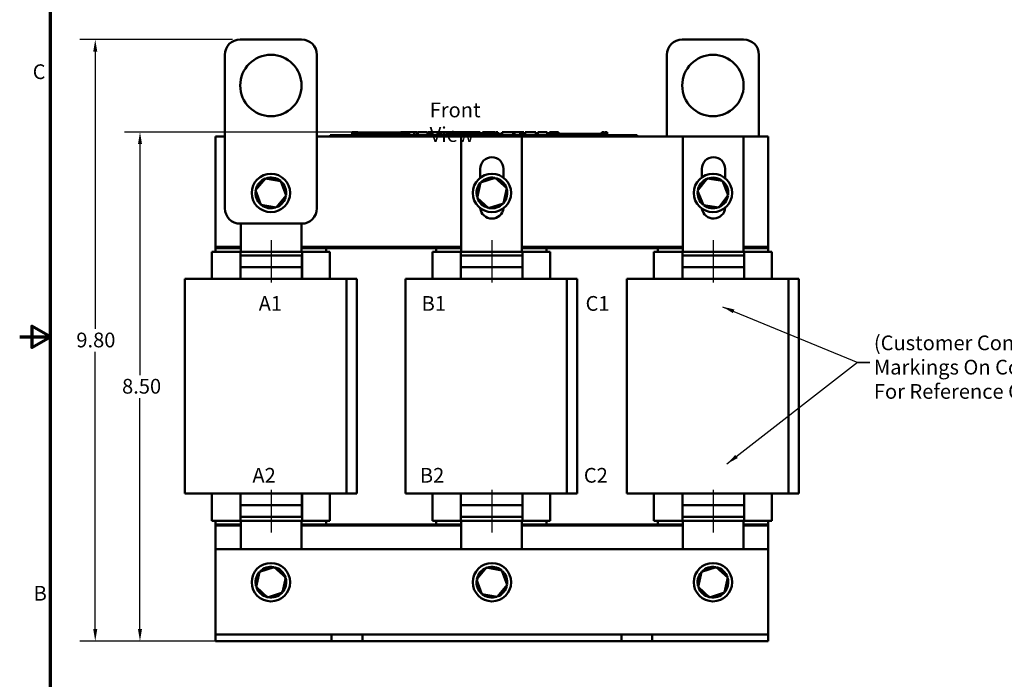
# Model space of a CAD drawing. Units: inches. Extents: x 0.05 to 2.15, y 0.02 to 1.67.
# Drawn here: x 0.05 to 0.85, y 0.57 to 1.11 of the extents above; entities that cross this region are included whole.
import ezdxf

# ---------------------------------------------------------------- set-up
doc = ezdxf.new("R2010")
doc.units = ezdxf.units.IN
doc.header["$LTSCALE"] = 0.1
doc.header["$MEASUREMENT"] = 0
doc.layers.get('0').update_dxf_attribs({"lineweight": 25})
for name, color, linetype, lineweight in [('Border (ANSI)', 7, 'Continuous', 70), ('Centerline (ANSI)', 7, 'Continuous', 25), ('Dimension (ANSI)', 7, 'Continuous', 25), ('Symbol (ANSI)', 7, 'Continuous', 25), ('Visible (ANSI)', 7, 'Continuous', 50)]:
    doc.layers.add(name, color=color, linetype=linetype, lineweight=lineweight)
doc.styles.add('Note Text (ANSI)', font='tahoma.ttf')
doc.dimstyles.new('Default (ANSI)', dxfattribs={"dimscale": 0.1, "dimtxt": 0.12, "dimasz": 0.098425, "dimexe": 0.125, "dimexo": 0.0625, "dimgap": 0.031496, "dimtad": 0, "dimtih": 1, "dimtoh": 1, "dimrnd": 1e-08, "dimzin": 4, "dimdsep": 46, "dimtxsty": 'Note Text (ANSI)', "dimcen": 0.09, "dimdle": 0.393701, "dimclrd": 256, "dimclre": 256, "dimclrt": 256, "dimadec": 0, "dimazin": 1, "dimtfac": 1, "dimtofl": 0, "dimtmove": 0, "dimatfit": 3, "dimfxl": 1, "dimtolj": 1, "dimtzin": 4, "dimlwd": -1, "dimlwe": -1, "dimarcsym": 0})
doc.dimstyles.new('Default (ANSI)$7', dxfattribs={"dimscale": 0.1, "dimtxt": 0.12, "dimasz": 0.098425, "dimexe": 0.125, "dimexo": 0.0625, "dimgap": 0.031496, "dimtad": 0, "dimtih": 1, "dimtoh": 1, "dimrnd": 1e-08, "dimzin": 4, "dimdsep": 46, "dimtxsty": 'Note Text (ANSI)', "dimcen": 0.09, "dimdle": 0.393701, "dimclrd": 256, "dimclre": 256, "dimclrt": 256, "dimadec": 0, "dimazin": 1, "dimtfac": 1, "dimtofl": 0, "dimtmove": 0, "dimatfit": 3, "dimfxl": 1, "dimtolj": 1, "dimtzin": 4, "dimlwd": -1, "dimlwe": -1, "dimarcsym": 0})

# ---------------------------------------------------------------- blocks, each defined once
blk = doc.blocks.new('Borders Default Border')
at = {"layer": 'Border (ANSI)', "flags": 128}
for points in [[(0.75, 0.5), (0.75, 16.5), (21.25, 16.5), (21.25, 0.5), (0.75, 0.5)], [(0.5, 8.5), (0.75, 8.5), (0.6, 8.5866), (0.6, 8.4134), (0.75, 8.5)]]:
    blk.add_lwpolyline(points, dxfattribs=at)
at = {"layer": 'Border (ANSI)', "char_height": 0.12, "attachment_point": 7, "style": 'Note Text (ANSI)'}
for s, insert in [('C', (0.6057, 10.5629)), ('B', (0.6134, 6.315))]:
    blk.add_mtext(s, dxfattribs=dict(at, insert=insert))
blk = doc.blocks.new('*D41')
at = {"layer": 'Defpoints', "color": 0, "transparency": 16777216}
for p in [(0.38266, 1.01688), (0.14797, 0.60227), (0.32907, 0.60227)]:
    blk.add_point(p, dxfattribs=at)
at = {"layer": 'Dimension (ANSI)', "transparency": 16777216}
for p, q in [((0.37641, 1.01688), (0.13547, 1.01688)), ((0.14797, 1.00704), (0.14797, 0.819)), ((0.14797, 0.61211), (0.14797, 0.80015)), ((0.32282, 0.60227), (0.13547, 0.60227))]:
    blk.add_line(p, q, dxfattribs=at)
for points in [[(0.14633, 1.00704), (0.14961, 1.00704), (0.14797, 1.01688)], [(0.14633, 0.61211), (0.14961, 0.61211), (0.14797, 0.60227)]]:
    blk.add_solid(points, dxfattribs=at)
at = {"layer": 'Dimension (ANSI)', "transparency": 16777216, "insert": (0.12971, 0.81585), "char_height": 0.012, "attachment_point": 1, "style": 'Note Text (ANSI)'}
blk.add_mtext('\\A1; \\fTahoma|b0|i0;8.50', dxfattribs=at)
blk = doc.blocks.new('*D42')
at = {"layer": 'Defpoints', "color": 0, "transparency": 16777216}
for p in [(0.11155, 1.09227), (0.22957, 1.09227), (0.20957, 0.60227)]:
    blk.add_point(p, dxfattribs=at)
at = {"layer": 'Dimension (ANSI)', "transparency": 16777216}
for p, q in [((0.22332, 1.09227), (0.09905, 1.09227)), ((0.11155, 1.08243), (0.11155, 0.85669)), ((0.11155, 0.61211), (0.11155, 0.83785)), ((0.20332, 0.60227), (0.09905, 0.60227))]:
    blk.add_line(p, q, dxfattribs=at)
for points in [[(0.10991, 1.08243), (0.11319, 1.08243), (0.11155, 1.09227)], [(0.10991, 0.61211), (0.11319, 0.61211), (0.11155, 0.60227)]]:
    blk.add_solid(points, dxfattribs=at)
at = {"layer": 'Dimension (ANSI)', "transparency": 16777216, "insert": (0.09614, 0.85354), "char_height": 0.012, "attachment_point": 1, "style": 'Note Text (ANSI)'}
blk.add_mtext('\\A1;9.80', dxfattribs=at)

msp = doc.modelspace()

# ---------------------------------------------------------------- linework, layer by layer
at = {"layer": 'Centerline (ANSI)', "linetype": 'Continuous'}
for p, q in [((0.25488, 0.92888), (0.25488, 0.89438)), ((0.43438, 0.92888), (0.43438, 0.89438)), ((0.61488, 0.92888), (0.61488, 0.89438)), ((0.25488, 0.72538), (0.25488, 0.69088)), ((0.43438, 0.72538), (0.43438, 0.69088)), ((0.61488, 0.72538), (0.61488, 0.69088))]:
    msp.add_line(p, q, dxfattribs=at)
at = {"layer": 'Visible (ANSI)'}
for p, q in [((0.22957, 1.09227), (0.27957, 1.09227)), ((0.58957, 1.09227), (0.63957, 1.09227)), ((0.21707, 0.95477), (0.21707, 1.07977)), ((0.29207, 1.07977), (0.29207, 0.95477)), ((0.57707, 1.01338), (0.57707, 1.07977)), ((0.65207, 1.07977), (0.65207, 1.01338)), ((0.20957, 0.92338), (0.20957, 1.01338)), ((0.20957, 1.01338), (0.21707, 1.01338)), ((0.29207, 1.01338), (0.65957, 1.01338)), ((0.30282, 1.01438), (0.30732, 1.01438)), ((0.30282, 1.01338), (0.30282, 1.01438)), ((0.54832, 1.01438), (0.30732, 1.01438)), ((0.54832, 1.01338), (0.30732, 1.01338)), ((0.32084, 1.01688), (0.32084, 1.01438)), ((0.32084, 1.01688), (0.32125, 1.01688)), ((0.32125, 1.01688), (0.32125, 1.01438)), ((0.32125, 1.01688), (0.32152, 1.01688)), ((0.32152, 1.01688), (0.32152, 1.01438)), ((0.32152, 1.01688), (0.32266, 1.01688)), ((0.32157, 1.01438), (0.32157, 1.01538)), ((0.33094, 1.01538), (0.32157, 1.01538)), ((0.32266, 1.01688), (0.32266, 1.01538)), ((0.32266, 1.01688), (0.32293, 1.01688)), ((0.32293, 1.01688), (0.32336, 1.01688)), ((0.32293, 1.01688), (0.32293, 1.01538)), ((0.32336, 1.01688), (0.32336, 1.01538)), ((0.32379, 1.01688), (0.32525, 1.01688)), ((0.32379, 1.01688), (0.32379, 1.01538)), ((0.32525, 1.01688), (0.32525, 1.01538)), ((0.33719, 1.01538), (0.33094, 1.01538)), ((0.33094, 1.01438), (0.33094, 1.01538)), ((0.34344, 1.01538), (0.33719, 1.01538)), ((0.33719, 1.01438), (0.33719, 1.01538)), ((0.34969, 1.01538), (0.34344, 1.01538)), ((0.34344, 1.01438), (0.34344, 1.01538)), ((0.35591, 1.01538), (0.34969, 1.01538)), ((0.34969, 1.01438), (0.34969, 1.01538)), ((0.36035, 1.01538), (0.35591, 1.01538)), ((0.35591, 1.01438), (0.35591, 1.01538)), ((0.36035, 1.01688), (0.36076, 1.01688)), ((0.36035, 1.01688), (0.36035, 1.01438)), ((0.36076, 1.01688), (0.36103, 1.01688)), ((0.36076, 1.01688), (0.36076, 1.01438)), ((0.36103, 1.01688), (0.36217, 1.01688)), ((0.36103, 1.01688), (0.36103, 1.01438)), ((0.36217, 1.01688), (0.36245, 1.01688)), ((0.36217, 1.01688), (0.36217, 1.01438)), ((0.36245, 1.01688), (0.36287, 1.01688)), ((0.36245, 1.01688), (0.36245, 1.01438)), ((0.36287, 1.01688), (0.36287, 1.01438)), ((0.36307, 1.01538), (0.36287, 1.01538)), ((0.36307, 1.01688), (0.36492, 1.01688)), ((0.36307, 1.01688), (0.36307, 1.01438)), ((0.36492, 1.01688), (0.36492, 1.01438)), ((0.36492, 1.01688), (0.36536, 1.01688)), ((0.36532, 1.01538), (0.36492, 1.01538)), ((0.36532, 1.01438), (0.36532, 1.01538)), ((0.36536, 1.01688), (0.36726, 1.01688)), ((0.36536, 1.01438), (0.36536, 1.01688)), ((0.36726, 1.01688), (0.37121, 1.01688)), ((0.36726, 1.01438), (0.36726, 1.01688)), ((0.37121, 1.01688), (0.37337, 1.01688)), ((0.37121, 1.01438), (0.37121, 1.01688)), ((0.37337, 1.01438), (0.37337, 1.01688)), ((0.37436, 1.01688), (0.38218, 1.01688)), ((0.37436, 1.01438), (0.37436, 1.01688)), ((0.38218, 1.01438), (0.38218, 1.01688)), ((0.38266, 1.01688), (0.38434, 1.01688)), ((0.38266, 1.01438), (0.38266, 1.01688)), ((0.38434, 1.01688), (0.38548, 1.01688)), ((0.38434, 1.01438), (0.38434, 1.01688)), ((0.38548, 1.01688), (0.39025, 1.01688)), ((0.38548, 1.01438), (0.38548, 1.01688)), ((0.39025, 1.01688), (0.39138, 1.01688)), ((0.39025, 1.01438), (0.39025, 1.01688)), ((0.39138, 1.01688), (0.39313, 1.01688)), ((0.39138, 1.01438), (0.39138, 1.01688)), ((0.39313, 1.01438), (0.39313, 1.01688)), ((0.39361, 1.01438), (0.39361, 1.01688)), ((0.39361, 1.01688), (0.39518, 1.01688)), ((0.39518, 1.01688), (0.39746, 1.01688)), ((0.39746, 1.01688), (0.39832, 1.01688)), ((0.39746, 1.01688), (0.39746, 1.01438)), ((0.39832, 1.01688), (0.39918, 1.01688)), ((0.39851, 1.01438), (0.39851, 1.01538)), ((0.40788, 1.01538), (0.39851, 1.01538)), ((0.39918, 1.01688), (0.39949, 1.01688)), ((0.39949, 1.01688), (0.39949, 1.01538)), ((0.39949, 1.01688), (0.40004, 1.01688)), ((0.40004, 1.01688), (0.4015, 1.01688)), ((0.40004, 1.01688), (0.40004, 1.01538)), ((0.4015, 1.01688), (0.4015, 1.01538)), ((0.4015, 1.01688), (0.40309, 1.01688)), ((0.40309, 1.01538), (0.40309, 1.01688)), ((0.40337, 1.01688), (0.40756, 1.01688)), ((0.40337, 1.01538), (0.40337, 1.01688)), ((0.40756, 1.01688), (0.40922, 1.01688)), ((0.40756, 1.01538), (0.40756, 1.01688)), ((0.41413, 1.01538), (0.40788, 1.01538)), ((0.40788, 1.01438), (0.40788, 1.01538)), ((0.40922, 1.01688), (0.41341, 1.01688)), ((0.40922, 1.01538), (0.40922, 1.01688)), ((0.40967, 1.01313), (0.45907, 1.01313)), ((0.40967, 0.91938), (0.40967, 1.01313)), ((0.41341, 1.01538), (0.41341, 1.01688)), ((0.41397, 1.01538), (0.41397, 1.01688)), ((0.41397, 1.01688), (0.41546, 1.01688)), ((0.42038, 1.01538), (0.41413, 1.01538)), ((0.41413, 1.01438), (0.41413, 1.01538)), ((0.41546, 1.01688), (0.41949, 1.01688)), ((0.41949, 1.01688), (0.42352, 1.01688)), ((0.42663, 1.01538), (0.42038, 1.01538)), ((0.42038, 1.01438), (0.42038, 1.01538)), ((0.42352, 1.01688), (0.42502, 1.01688)), ((0.42502, 1.01538), (0.42502, 1.01688)), ((0.43285, 1.01538), (0.42663, 1.01538)), ((0.42663, 1.01438), (0.42663, 1.01538)), ((0.42685, 1.01538), (0.42685, 1.01688)), ((0.42685, 1.01688), (0.42851, 1.01688)), ((0.42851, 1.01538), (0.42851, 1.01688)), ((0.42851, 1.01688), (0.43041, 1.01688)), ((0.43041, 1.01538), (0.43041, 1.01688)), ((0.43041, 1.01688), (0.43436, 1.01688)), ((0.4353, 1.01538), (0.43285, 1.01538)), ((0.43285, 1.01438), (0.43285, 1.01538)), ((0.43436, 1.01538), (0.43436, 1.01688)), ((0.43436, 1.01688), (0.4353, 1.01688)), ((0.4353, 1.01688), (0.43616, 1.01688)), ((0.4353, 1.01688), (0.4353, 1.01438)), ((0.43616, 1.01688), (0.43702, 1.01688)), ((0.43702, 1.01688), (0.43733, 1.01688)), ((0.43733, 1.01688), (0.43733, 1.01438)), ((0.43765, 1.01538), (0.43733, 1.01538)), ((0.43765, 1.01688), (0.4395, 1.01688)), ((0.43765, 1.01688), (0.43765, 1.01438)), ((0.4395, 1.01688), (0.4395, 1.01438)), ((0.44226, 1.01538), (0.4395, 1.01538)), ((0.44226, 1.01438), (0.44226, 1.01538)), ((0.44288, 1.01438), (0.44288, 1.01688)), ((0.44288, 1.01688), (0.45177, 1.01688)), ((0.45177, 1.01688), (0.4529, 1.01688)), ((0.45177, 1.01438), (0.45177, 1.01688)), ((0.4529, 1.01438), (0.4529, 1.01688)), ((0.4529, 1.01688), (0.45767, 1.01688)), ((0.45767, 1.01438), (0.45767, 1.01688)), ((0.45767, 1.01688), (0.45881, 1.01688)), ((0.45881, 1.01438), (0.45881, 1.01688)), ((0.45881, 1.01688), (0.46056, 1.01688)), ((0.45907, 1.01313), (0.45907, 0.91938)), ((0.46056, 1.01438), (0.46056, 1.01688)), ((0.46174, 1.01688), (0.46533, 1.01688)), ((0.46174, 1.01438), (0.46174, 1.01688)), ((0.46533, 1.01688), (0.46892, 1.01688)), ((0.46892, 1.01688), (0.47022, 1.01688)), ((0.47022, 1.01438), (0.47022, 1.01688)), ((0.47187, 1.01438), (0.47187, 1.01688)), ((0.47187, 1.01688), (0.47969, 1.01688)), ((0.47969, 1.01438), (0.47969, 1.01688)), ((0.48152, 1.01688), (0.48223, 1.01688)), ((0.48152, 1.01438), (0.48152, 1.01688)), ((0.48223, 1.01688), (0.48261, 1.01688)), ((0.48223, 1.01688), (0.48223, 1.01438)), ((0.48225, 1.01438), (0.48225, 1.01538)), ((0.49162, 1.01538), (0.48225, 1.01538)), ((0.48261, 1.01688), (0.48358, 1.01688)), ((0.48358, 1.01688), (0.48411, 1.01688)), ((0.48411, 1.01688), (0.48411, 1.01538)), ((0.48411, 1.01688), (0.48451, 1.01688)), ((0.48451, 1.01688), (0.48451, 1.01538)), ((0.48451, 1.01688), (0.48503, 1.01688)), ((0.48503, 1.01688), (0.4865, 1.01688)), ((0.48503, 1.01688), (0.48503, 1.01538)), ((0.4865, 1.01688), (0.4865, 1.01538)), ((0.4865, 1.01688), (0.48876, 1.01688)), ((0.48876, 1.01538), (0.48876, 1.01688)), ((0.49787, 1.01538), (0.49162, 1.01538)), ((0.49162, 1.01438), (0.49162, 1.01538)), ((0.50412, 1.01538), (0.49787, 1.01538)), ((0.49787, 1.01438), (0.49787, 1.01538)), ((0.51037, 1.01538), (0.50412, 1.01538)), ((0.50412, 1.01438), (0.50412, 1.01538)), ((0.51659, 1.01538), (0.51037, 1.01538)), ((0.51037, 1.01438), (0.51037, 1.01538)), ((0.52411, 1.01538), (0.51659, 1.01538)), ((0.51659, 1.01438), (0.51659, 1.01538)), ((0.52411, 1.01688), (0.52449, 1.01688)), ((0.52411, 1.01688), (0.52411, 1.01438)), ((0.52449, 1.01688), (0.52546, 1.01688)), ((0.52546, 1.01688), (0.52599, 1.01688)), ((0.52599, 1.01688), (0.52599, 1.01438)), ((0.52599, 1.01688), (0.52639, 1.01688)), ((0.52639, 1.01688), (0.52639, 1.01438)), ((0.52668, 1.01688), (0.52853, 1.01688)), ((0.52668, 1.01688), (0.52668, 1.01438)), ((0.52853, 1.01688), (0.52853, 1.01438)), ((0.54832, 1.01438), (0.55282, 1.01438)), ((0.55282, 1.01338), (0.55282, 1.01438)), ((0.59017, 1.01313), (0.63957, 1.01313)), ((0.59017, 0.91938), (0.59017, 1.01313)), ((0.63957, 1.01313), (0.63957, 0.91938)), ((0.65957, 1.01338), (0.65957, 0.92338)), ((0.42505, 0.97965), (0.42505, 0.98688)), ((0.44405, 0.98688), (0.44405, 0.9797)), ((0.60555, 0.98002), (0.60555, 0.98688)), ((0.62455, 0.98688), (0.62455, 0.9793)), ((0.25023, 0.97914), (0.24212, 0.96944)), ((0.25023, 0.97914), (0.25062, 0.97806)), ((0.26268, 0.97697), (0.25023, 0.97914)), ((0.43725, 0.97963), (0.42521, 0.97576)), ((0.43725, 0.97963), (0.437, 0.9785)), ((0.44661, 0.97113), (0.43725, 0.97963)), ((0.60986, 0.979), (0.60206, 0.96905)), ((0.62238, 0.97722), (0.60986, 0.979)), ((0.60986, 0.979), (0.61029, 0.97793)), ((0.26268, 0.97697), (0.26194, 0.97609)), ((0.26703, 0.9651), (0.26268, 0.97697)), ((0.42521, 0.97576), (0.42254, 0.96341)), ((0.42521, 0.97576), (0.42606, 0.97499)), ((0.44394, 0.95878), (0.44661, 0.97113)), ((0.44661, 0.97113), (0.44551, 0.97078)), ((0.62238, 0.97722), (0.62167, 0.97631)), ((0.62709, 0.96549), (0.62238, 0.97722)), ((0.24212, 0.96944), (0.24326, 0.96924)), ((0.24212, 0.96944), (0.24647, 0.95757)), ((0.25892, 0.9554), (0.26703, 0.9651)), ((0.26703, 0.9651), (0.26589, 0.9653)), ((0.42254, 0.96341), (0.42363, 0.96376)), ((0.42254, 0.96341), (0.4319, 0.95491)), ((0.60206, 0.96905), (0.6032, 0.96889)), ((0.60206, 0.96905), (0.60677, 0.95732)), ((0.61929, 0.95554), (0.62709, 0.96549)), ((0.62709, 0.96549), (0.62595, 0.96565)), ((0.24647, 0.95757), (0.24721, 0.95845)), ((0.24647, 0.95757), (0.25892, 0.9554)), ((0.25892, 0.9554), (0.25853, 0.95648)), ((0.4319, 0.95491), (0.44394, 0.95878)), ((0.4319, 0.95491), (0.43215, 0.95604)), ((0.44394, 0.95878), (0.44308, 0.95955)), ((0.60677, 0.95732), (0.60748, 0.95823)), ((0.60677, 0.95732), (0.61929, 0.95554)), ((0.61929, 0.95554), (0.61886, 0.95661)), ((0.27957, 0.94227), (0.22957, 0.94227)), ((0.23017, 0.91938), (0.23017, 0.94227)), ((0.27957, 0.94227), (0.27957, 0.91938)), ((0.23017, 0.92338), (0.20957, 0.92338)), ((0.20957, 0.92338), (0.20957, 0.92238)), ((0.20957, 0.91938), (0.20957, 0.92238)), ((0.20957, 0.92238), (0.23017, 0.92238)), ((0.40967, 0.92338), (0.27957, 0.92338)), ((0.27957, 0.92238), (0.29957, 0.92238)), ((0.29957, 0.92238), (0.38907, 0.92238)), ((0.29957, 0.92238), (0.29957, 0.91938)), ((0.38907, 0.91938), (0.38907, 0.92238)), ((0.38907, 0.92238), (0.40967, 0.92238)), ((0.59017, 0.92338), (0.45907, 0.92338)), ((0.45907, 0.92238), (0.47907, 0.92238)), ((0.47907, 0.92238), (0.56957, 0.92238)), ((0.47907, 0.92238), (0.47907, 0.91938)), ((0.56957, 0.91938), (0.56957, 0.92238)), ((0.56957, 0.92238), (0.59017, 0.92238)), ((0.65957, 0.92338), (0.63957, 0.92338)), ((0.63957, 0.92238), (0.65957, 0.92238)), ((0.65957, 0.92338), (0.65957, 0.92238)), ((0.65957, 0.92238), (0.65957, 0.91938)), ((0.20657, 0.91938), (0.20657, 0.89738)), ((0.20657, 0.91938), (0.21083, 0.91938)), ((0.22973, 0.91938), (0.21083, 0.91938)), ((0.22973, 0.91938), (0.22973, 0.89738)), ((0.28003, 0.91938), (0.22973, 0.91938)), ((0.22988, 0.91638), (0.27988, 0.91638)), ((0.22988, 0.90688), (0.22988, 0.91638)), ((0.27988, 0.91638), (0.27988, 0.90688)), ((0.28003, 0.91938), (0.28003, 0.89738)), ((0.29836, 0.91938), (0.28003, 0.91938)), ((0.29836, 0.91938), (0.30257, 0.91938)), ((0.30257, 0.91938), (0.30257, 0.89738)), ((0.38607, 0.91938), (0.38607, 0.89738)), ((0.38607, 0.91938), (0.39033, 0.91938)), ((0.40923, 0.91938), (0.39033, 0.91938)), ((0.40923, 0.91938), (0.40923, 0.89738)), ((0.45953, 0.91938), (0.40923, 0.91938)), ((0.40938, 0.91638), (0.45938, 0.91638)), ((0.40938, 0.90688), (0.40938, 0.91638)), ((0.45938, 0.91638), (0.45938, 0.90688)), ((0.45953, 0.91938), (0.45953, 0.89738)), ((0.47786, 0.91938), (0.45953, 0.91938)), ((0.47786, 0.91938), (0.48207, 0.91938)), ((0.48207, 0.91938), (0.48207, 0.89738)), ((0.56657, 0.91938), (0.56657, 0.89738)), ((0.56657, 0.91938), (0.57083, 0.91938)), ((0.58973, 0.91938), (0.57083, 0.91938)), ((0.58973, 0.91938), (0.58973, 0.89738)), ((0.64003, 0.91938), (0.58973, 0.91938)), ((0.58988, 0.91638), (0.63988, 0.91638)), ((0.58988, 0.90688), (0.58988, 0.91638)), ((0.63988, 0.91638), (0.63988, 0.90688)), ((0.64003, 0.91938), (0.64003, 0.89738)), ((0.65836, 0.91938), (0.64003, 0.91938)), ((0.65836, 0.91938), (0.66257, 0.91938)), ((0.66257, 0.91938), (0.66257, 0.89738)), ((0.27988, 0.90688), (0.22988, 0.90688)), ((0.22988, 0.90688), (0.22988, 0.89738)), ((0.27988, 0.89738), (0.27988, 0.90688)), ((0.45938, 0.90688), (0.40938, 0.90688)), ((0.40938, 0.90688), (0.40938, 0.89738)), ((0.45938, 0.89738), (0.45938, 0.90688)), ((0.63988, 0.90688), (0.58988, 0.90688)), ((0.58988, 0.90688), (0.58988, 0.89738)), ((0.63988, 0.89738), (0.63988, 0.90688)), ((0.18457, 0.89738), (0.18457, 0.72238)), ((0.19309, 0.89738), (0.18457, 0.89738)), ((0.19309, 0.89738), (0.22155, 0.89738)), ((0.22763, 0.89738), (0.22155, 0.89738)), ((0.22763, 0.89738), (0.28582, 0.89738)), ((0.29239, 0.89738), (0.28582, 0.89738)), ((0.29239, 0.89738), (0.31619, 0.89738)), ((0.32457, 0.89738), (0.31619, 0.89738)), ((0.31619, 0.89738), (0.31619, 0.72238)), ((0.32457, 0.89738), (0.32457, 0.72238)), ((0.36407, 0.89738), (0.36407, 0.72238)), ((0.37259, 0.89738), (0.36407, 0.89738)), ((0.37259, 0.89738), (0.40105, 0.89738)), ((0.40713, 0.89738), (0.40105, 0.89738)), ((0.40713, 0.89738), (0.46532, 0.89738)), ((0.47189, 0.89738), (0.46532, 0.89738)), ((0.47189, 0.89738), (0.49569, 0.89738)), ((0.50407, 0.89738), (0.49569, 0.89738)), ((0.49569, 0.89738), (0.49569, 0.72238)), ((0.50407, 0.89738), (0.50407, 0.72238)), ((0.54457, 0.89738), (0.54457, 0.72238)), ((0.55309, 0.89738), (0.54457, 0.89738)), ((0.55309, 0.89738), (0.58155, 0.89738)), ((0.58763, 0.89738), (0.58155, 0.89738)), ((0.58763, 0.89738), (0.64582, 0.89738)), ((0.65239, 0.89738), (0.64582, 0.89738)), ((0.65239, 0.89738), (0.67619, 0.89738)), ((0.68457, 0.89738), (0.67619, 0.89738)), ((0.67619, 0.89738), (0.67619, 0.72238)), ((0.68457, 0.89738), (0.68457, 0.72238)), ((0.19309, 0.72238), (0.18457, 0.72238)), ((0.19309, 0.72238), (0.22155, 0.72238)), ((0.20657, 0.72238), (0.20657, 0.70038)), ((0.22763, 0.72238), (0.22155, 0.72238)), ((0.22763, 0.72238), (0.28582, 0.72238)), ((0.22973, 0.72238), (0.22973, 0.70038)), ((0.22988, 0.72238), (0.22988, 0.71288)), ((0.27988, 0.71288), (0.27988, 0.72238)), ((0.28003, 0.72238), (0.28003, 0.70038)), ((0.29239, 0.72238), (0.28582, 0.72238)), ((0.29239, 0.72238), (0.31619, 0.72238)), ((0.30257, 0.72238), (0.30257, 0.70038)), ((0.32457, 0.72238), (0.31619, 0.72238)), ((0.37259, 0.72238), (0.36407, 0.72238)), ((0.37259, 0.72238), (0.40105, 0.72238)), ((0.38607, 0.72238), (0.38607, 0.70038)), ((0.40713, 0.72238), (0.40105, 0.72238)), ((0.40713, 0.72238), (0.46532, 0.72238)), ((0.40923, 0.72238), (0.40923, 0.70038)), ((0.40938, 0.72238), (0.40938, 0.71288)), ((0.45938, 0.71288), (0.45938, 0.72238)), ((0.45953, 0.72238), (0.45953, 0.70038)), ((0.47189, 0.72238), (0.46532, 0.72238)), ((0.47189, 0.72238), (0.49569, 0.72238)), ((0.48207, 0.72238), (0.48207, 0.70038)), ((0.50407, 0.72238), (0.49569, 0.72238)), ((0.55309, 0.72238), (0.54457, 0.72238)), ((0.55309, 0.72238), (0.58155, 0.72238)), ((0.56657, 0.72238), (0.56657, 0.70038)), ((0.58763, 0.72238), (0.58155, 0.72238)), ((0.58763, 0.72238), (0.64582, 0.72238)), ((0.58973, 0.72238), (0.58973, 0.70038)), ((0.58988, 0.72238), (0.58988, 0.71288)), ((0.63988, 0.71288), (0.63988, 0.72238)), ((0.64003, 0.72238), (0.64003, 0.70038)), ((0.65239, 0.72238), (0.64582, 0.72238)), ((0.65239, 0.72238), (0.67619, 0.72238)), ((0.66257, 0.72238), (0.66257, 0.70038)), ((0.68457, 0.72238), (0.67619, 0.72238)), ((0.22988, 0.71288), (0.27988, 0.71288)), ((0.22988, 0.70338), (0.22988, 0.71288)), ((0.27988, 0.71288), (0.27988, 0.70338)), ((0.40938, 0.71288), (0.45938, 0.71288)), ((0.40938, 0.70338), (0.40938, 0.71288)), ((0.45938, 0.71288), (0.45938, 0.70338)), ((0.58988, 0.71288), (0.63988, 0.71288)), ((0.58988, 0.70338), (0.58988, 0.71288)), ((0.63988, 0.71288), (0.63988, 0.70338)), ((0.21083, 0.70038), (0.20657, 0.70038)), ((0.20957, 0.69738), (0.20957, 0.70038)), ((0.21083, 0.70038), (0.22973, 0.70038)), ((0.22973, 0.70038), (0.28003, 0.70038)), ((0.27988, 0.70338), (0.22988, 0.70338)), ((0.23017, 0.67727), (0.23017, 0.70038)), ((0.27957, 0.70038), (0.27957, 0.67727)), ((0.28003, 0.70038), (0.29836, 0.70038)), ((0.30257, 0.70038), (0.29836, 0.70038)), ((0.29957, 0.70038), (0.29957, 0.69738)), ((0.39033, 0.70038), (0.38607, 0.70038)), ((0.38907, 0.69738), (0.38907, 0.70038)), ((0.39033, 0.70038), (0.40923, 0.70038)), ((0.40923, 0.70038), (0.45953, 0.70038)), ((0.45938, 0.70338), (0.40938, 0.70338)), ((0.40967, 0.67727), (0.40967, 0.70038)), ((0.45907, 0.70038), (0.45907, 0.67727)), ((0.45953, 0.70038), (0.47786, 0.70038)), ((0.48207, 0.70038), (0.47786, 0.70038)), ((0.47907, 0.70038), (0.47907, 0.69738)), ((0.57083, 0.70038), (0.56657, 0.70038)), ((0.56957, 0.69738), (0.56957, 0.70038)), ((0.57083, 0.70038), (0.58973, 0.70038)), ((0.58973, 0.70038), (0.64003, 0.70038)), ((0.63988, 0.70338), (0.58988, 0.70338)), ((0.59017, 0.67727), (0.59017, 0.70038)), ((0.63957, 0.70038), (0.63957, 0.67727)), ((0.64003, 0.70038), (0.65836, 0.70038)), ((0.66257, 0.70038), (0.65836, 0.70038)), ((0.65957, 0.70038), (0.65957, 0.69738)), ((0.20957, 0.69738), (0.20957, 0.69638)), ((0.23017, 0.69738), (0.20957, 0.69738)), ((0.20957, 0.67727), (0.20957, 0.69638)), ((0.20957, 0.69638), (0.23017, 0.69638)), ((0.29957, 0.69738), (0.27957, 0.69738)), ((0.27957, 0.69638), (0.40967, 0.69638)), ((0.38907, 0.69738), (0.29957, 0.69738)), ((0.40967, 0.69738), (0.38907, 0.69738)), ((0.47907, 0.69738), (0.45907, 0.69738)), ((0.45907, 0.69638), (0.59017, 0.69638)), ((0.56957, 0.69738), (0.47907, 0.69738)), ((0.59017, 0.69738), (0.56957, 0.69738)), ((0.65957, 0.69738), (0.63957, 0.69738)), ((0.63957, 0.69638), (0.65957, 0.69638)), ((0.65957, 0.69638), (0.65957, 0.69738)), ((0.65957, 0.69638), (0.65957, 0.67727)), ((0.20957, 0.67727), (0.20957, 0.61327)), ((0.65957, 0.67727), (0.20957, 0.67727)), ((0.65957, 0.61327), (0.65957, 0.67727)), ((0.24521, 0.65876), (0.24254, 0.64641)), ((0.25725, 0.66263), (0.24521, 0.65876)), ((0.24521, 0.65876), (0.24606, 0.65799)), ((0.25725, 0.66263), (0.257, 0.6615)), ((0.26661, 0.65413), (0.25725, 0.66263)), ((0.43027, 0.66216), (0.42213, 0.65249)), ((0.43027, 0.66216), (0.43066, 0.66107)), ((0.44272, 0.65994), (0.43027, 0.66216)), ((0.44272, 0.65994), (0.44198, 0.65906)), ((0.44702, 0.64805), (0.44272, 0.65994)), ((0.60521, 0.65876), (0.60254, 0.64641)), ((0.61725, 0.66263), (0.60521, 0.65876)), ((0.60521, 0.65876), (0.60606, 0.65799)), ((0.61725, 0.66263), (0.617, 0.6615)), ((0.62661, 0.65413), (0.61725, 0.66263)), ((0.26394, 0.64178), (0.26661, 0.65413)), ((0.26661, 0.65413), (0.26551, 0.65378)), ((0.42213, 0.65249), (0.42643, 0.6406)), ((0.42213, 0.65249), (0.42326, 0.65229)), ((0.62394, 0.64178), (0.62661, 0.65413)), ((0.62661, 0.65413), (0.62551, 0.65378)), ((0.24254, 0.64641), (0.24363, 0.64676)), ((0.24254, 0.64641), (0.2519, 0.63791)), ((0.2519, 0.63791), (0.26394, 0.64178)), ((0.26394, 0.64178), (0.26308, 0.64255)), ((0.43888, 0.63838), (0.44702, 0.64805)), ((0.44702, 0.64805), (0.44589, 0.64825)), ((0.60254, 0.64641), (0.60363, 0.64676)), ((0.60254, 0.64641), (0.6119, 0.63791)), ((0.6119, 0.63791), (0.62394, 0.64178)), ((0.62394, 0.64178), (0.62308, 0.64255)), ((0.2519, 0.63791), (0.25215, 0.63904)), ((0.42643, 0.6406), (0.42717, 0.64148)), ((0.42643, 0.6406), (0.43888, 0.63838)), ((0.43888, 0.63838), (0.43848, 0.63947)), ((0.6119, 0.63791), (0.61215, 0.63904)), ((0.20957, 0.61327), (0.20957, 0.60777)), ((0.65957, 0.60777), (0.65957, 0.61327)), ((0.20957, 0.60777), (0.30407, 0.60777)), ((0.20957, 0.60777), (0.20957, 0.60227)), ((0.30407, 0.60227), (0.20957, 0.60227)), ((0.30407, 0.60777), (0.31657, 0.60777)), ((0.30407, 0.60227), (0.30407, 0.60777)), ((0.31657, 0.60227), (0.30407, 0.60227)), ((0.31657, 0.60777), (0.32907, 0.60777)), ((0.32907, 0.60227), (0.31657, 0.60227)), ((0.32907, 0.60777), (0.32907, 0.60227)), ((0.32907, 0.60777), (0.54007, 0.60777)), ((0.54007, 0.60227), (0.32907, 0.60227)), ((0.54007, 0.60227), (0.54007, 0.60777)), ((0.54007, 0.60777), (0.55257, 0.60777)), ((0.55257, 0.60227), (0.54007, 0.60227)), ((0.55257, 0.60777), (0.56507, 0.60777)), ((0.56507, 0.60227), (0.55257, 0.60227)), ((0.56507, 0.60777), (0.56507, 0.60227)), ((0.56507, 0.60777), (0.65957, 0.60777)), ((0.65957, 0.60227), (0.56507, 0.60227)), ((0.65957, 0.60227), (0.65957, 0.60777))]:
    msp.add_line(p, q, dxfattribs=at)
for centre, radius in [((0.25457, 1.05477), 0.025), ((0.61457, 1.05477), 0.025), ((0.25457, 0.96727), 0.01563), ((0.43457, 0.96727), 0.01562), ((0.61457, 0.96727), 0.01562), ((0.25457, 0.65027), 0.01562), ((0.43457, 0.65027), 0.01562), ((0.61457, 0.65027), 0.01562)]:
    msp.add_circle(centre, radius, dxfattribs=at)
for centre, radius, start, end in [((0.22957, 1.07977), 0.0125, 90, 180), ((0.27957, 1.07977), 0.0125, 0, 90), ((0.58957, 1.07977), 0.0125, 90, 180), ((0.63957, 1.07977), 0.0125, 0, 90), ((0.43455, 0.98688), 0.0095, 0, 180), ((0.61505, 0.98688), 0.0095, 0, 180), ((0.25457, 0.96727), 0.0125, 111.27775, 168.95065), ((0.25457, 0.96727), 0.0125, 51.27775, 108.95065), ((0.43457, 0.96727), 0.0125, 78.95625, 136.62915), ((0.43457, 0.96727), 0.0125, 18.95625, 76.62915), ((0.61457, 0.96727), 0.0125, 113.0533, 170.7262), ((0.61457, 0.96727), 0.0125, 53.0533, 110.7262), ((0.25457, 0.96727), 0.0125, 351.27775, 48.95065), ((0.43457, 0.96727), 0.0125, 138.95625, 196.62915), ((0.43457, 0.96727), 0.0125, 318.95625, 16.62915), ((0.61457, 0.96727), 0.0125, 353.0533, 50.7262), ((0.25457, 0.96727), 0.0125, 171.27775, 228.95065), ((0.25457, 0.96727), 0.0125, 291.27775, 348.95065), ((0.43457, 0.96727), 0.0125, 198.95625, 256.62915), ((0.61457, 0.96727), 0.0125, 173.0533, 230.7262), ((0.61457, 0.96727), 0.0125, 293.0533, 350.7262), ((0.22957, 0.95477), 0.0125, 180, 270), ((0.25457, 0.96727), 0.0125, 231.27775, 288.95065), ((0.27957, 0.95477), 0.0125, 270, 0), ((0.43455, 0.95588), 0.0095, 186.25926, 353.45262), ((0.43457, 0.96727), 0.0125, 258.95625, 316.62915), ((0.61505, 0.95588), 0.0095, 188.7085, 356.03064), ((0.61457, 0.96727), 0.0125, 233.0533, 290.7262), ((0.25457, 0.65027), 0.0125, 138.95625, 196.62915), ((0.25457, 0.65027), 0.0125, 78.95625, 136.62915), ((0.25457, 0.65027), 0.0125, 18.95625, 76.62915), ((0.43457, 0.65027), 0.0125, 111.0593, 168.73221), ((0.43457, 0.65027), 0.0125, 51.0593, 108.73221), ((0.43457, 0.65027), 0.0125, 351.0593, 48.73221), ((0.61457, 0.65027), 0.0125, 138.95625, 196.62915), ((0.61457, 0.65027), 0.0125, 78.95625, 136.62915), ((0.61457, 0.65027), 0.0125, 18.95625, 76.62915), ((0.25457, 0.65027), 0.0125, 318.95625, 16.62915), ((0.43457, 0.65027), 0.0125, 171.0593, 228.73221), ((0.61457, 0.65027), 0.0125, 318.95625, 16.62915), ((0.25457, 0.65027), 0.0125, 198.95625, 256.62915), ((0.25457, 0.65027), 0.0125, 258.95625, 316.62915), ((0.43457, 0.65027), 0.0125, 291.0593, 348.73221), ((0.61457, 0.65027), 0.0125, 198.95625, 256.62915), ((0.61457, 0.65027), 0.0125, 258.95625, 316.62915), ((0.43457, 0.65027), 0.0125, 231.0593, 288.73221)]:
    msp.add_arc(centre, radius, start, end, dxfattribs=at)

# ---------------------------------------------------------------- block references
at = {"xscale": 0.1, "yscale": 0.1, "zscale": 0.1}
msp.add_blockref('Borders Default Border', (0, 0), dxfattribs=at)

# ---------------------------------------------------------------- texts
at = {"layer": 'Symbol (ANSI)', "char_height": 0.012, "attachment_point": 1, "style": 'Note Text (ANSI)'}
for s, insert, width in [('\\fTahoma|b0|i0;Front View', (0.38389, 1.04089), 0.0779417), ('\\fTahoma|b0|i0;A1                               B1                               C1', (0.24461, 0.88331), 0.4795939), ('\\fTahoma|b0|i0;A2                                B2                               C2', (0.23953, 0.74333), 0.381248)]:
    msp.add_mtext(s, dxfattribs=dict(at, insert=insert, width=width))
at = {"layer": 'Symbol (ANSI)', "insert": (0.74565, 0.85119), "char_height": 0.012, "width": 0.2394669, "attachment_point": 1, "line_spacing_factor": 0.987884, "style": 'Note Text (ANSI)'}
msp.add_mtext('\\fTahoma|b0|i0;(Customer Connections)\\P\\fTahoma|b0|i0;Markings On Coils\\P\\fTahoma|b0|i0;For Reference Only. \\P', dxfattribs=at)

# ---------------------------------------------------------------- dimensions: what is measured, and where the dimension line sits
at = {"layer": 'Dimension (ANSI)'}
dim = msp.add_linear_dim(base=(0.11155, 1.09227), p1=(0.20957, 0.60227), p2=(0.22957, 1.09227), angle=90, dimstyle='Default (ANSI)', override={"dimgap": 0.031496, "dimdec": 2, "dimlfac": 20, "dimtol": 0, "dimlim": 0, "dimtp": 0, "dimtm": 0, "dimtdec": 2, "dimatfit": 1}, dxfattribs=at)
dim.commit()
dim.dimension.update_dxf_attribs({"geometry": '*D42', "text_midpoint": (0.11155, 0.84727), "dimtype": 160})
dim = msp.add_linear_dim(base=(0.14797, 0.60227), p1=(0.38266, 1.01688), p2=(0.32907, 0.60227), angle=90, text=' \\fTahoma|b0|i0;8.50', dimstyle='Default (ANSI)', override={"dimgap": 0.031496, "dimdec": 2, "dimlfac": 20, "dimtol": 0, "dimlim": 0, "dimtp": 0, "dimtm": 0, "dimtdec": 2, "dimatfit": 1}, dxfattribs=at)
dim.commit()
dim.dimension.update_dxf_attribs({"geometry": '*D41', "text_midpoint": (0.14797, 0.80957), "dimtype": 160})

# ---------------------------------------------------------------- leaders
at = {"layer": 'Symbol (ANSI)', "annotation_type": 0, "has_hookline": 1, "hookline_direction": 0, "text_width": 0.00516}
for points in [[(0.62235, 0.87465), (0.7326, 0.82927), (0.74245, 0.82927)], [(0.62601, 0.74661), (0.73244, 0.82943), (0.74228, 0.82943)]]:
    msp.add_leader(points, dimstyle='Default (ANSI)$7', override={"dimtad": 0}, dxfattribs=at)

doc.saveas('drawing.dxf')
